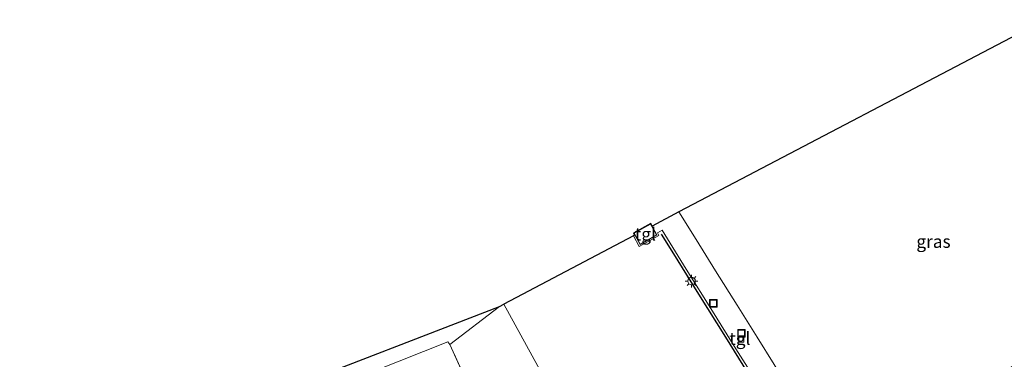
# Model space of a CAD drawing. Units: metres. Extents: x 170481 to 180003, y 362499 to 368752.
# Drawn here: x 176832 to 177026, y 363202 to 363269 of the extents above; entities that cross this region are included whole.
import ezdxf
from ezdxf.enums import TextEntityAlignment as Align

# ---------------------------------------------------------------- set-up
doc = ezdxf.new("R2010")
doc.units = ezdxf.units.M
doc.linetypes.add('IE-TERREINAFSCHEIDING', pattern=[10, 8, -2])
doc.layers.get('0').update_dxf_attribs({"lineweight": 25})
for name, color, linetype, lineweight in [('B-ME-IE-GRASLAND-GV-B6', 93, 'Continuous', 18), ('B-ME-IE-GRONDWERKLIJN-GROND_INGERICHT-GV-B6', 253, 'Continuous', 18), ('B-ME-IE-GRONDWERKLIJN-GROND_NIETINGERICHT-GV-B6', 253, 'Continuous', 18), ('B-ME-IE-HULPGEOMETRIE-L-B1', 53, 'Continuous', 18), ('B-ME-IE-INRICHTINGSELEMENT-S-B1', 253, 'Continuous', 18), ('B-ME-IE-MEUBILAIR_WEGMEUBILAIR-LICHTMAST-S-B1', 8, 'Continuous', 18), ('B-ME-IE-TERREINAFSCHEIDING-HAAG-L-B1', 10, 'Continuous', 25), ('B-ME-IE-TERREINAFSCHEIDING-RASTERHEKWERK-L-B1', 8, 'IE-TERREINAFSCHEIDING', 18), ('B-ME-KG-KADASTRAAL-DAKRAND-L-B1', 13, 'Continuous', 18), ('B-ME-KG-KADASTRAAL-OPNAMEDTMGRENS-L-B1', 10, 'Continuous', 25), ('B-ME-OG-BEBOUWING-GV-B6', 173, 'Continuous', 18), ('B-ME-VH-VERH_SOORT-TEGELS-GV-B6', 8, 'Continuous', 18), ('B-ME-VV-KOLK-S-B1', 8, 'Continuous', 18)]:
    doc.layers.add(name, color=color, linetype=linetype, lineweight=lineweight)
doc.styles.add('NLCS-ISO', font='NLCS-ISO.TTF')

# ---------------------------------------------------------------- blocks, each defined once
blk = doc.blocks.new('put')
for p, q in [((0.75, 0.75), (-0.75, 0.75)), ((-0.75, 0.75), (-0.75, -0.75)), ((0.75, -0.75), (0.75, 0.75)), ((-0.75, -0.75), (0.75, -0.75))]:
    blk.add_line(p, q)
blk.add_lwpolyline([(-0.625, 0.625), (0.625, 0.625), (0.625, -0.625), (-0.625, -0.625)], close=True)
blk = doc.blocks.new('kolk')
blk.add_lwpolyline([(-0.5, -0.5), (0.5, -0.5), (0.5, 0.5), (-0.5, 0.5)], close=True)
blk = doc.blocks.new('lantaarnpaal')
for p, q in [((-0.75, 0), (-1.25, 0)), ((-0.88, 0.88), (-0.53, 0.53)), ((0, 0.75), (0, 1.25)), ((0.53, 0.53), (0.88, 0.88)), ((0.75, 0), (1.25, 0)), ((-0.53, -0.53), (-0.88, -0.88)), ((0, -0.75), (0, -1.25)), ((0.53, -0.53), (0.88, -0.88))]:
    blk.add_line(p, q)
blk.add_circle((0, 0), 0.75)

msp = doc.modelspace()

# ---------------------------------------------------------------- linework, layer by layer
at = {"layer": 'B-ME-IE-GRASLAND-GV-B6'}
msp.add_polyline3d([(177029.74, 363202.25, 34.97), (177022.99, 363198.53, 34.93), (177016.5, 363194.94, 34.9), (177009.09, 363190.87, 34.88), (177002.73, 363187.4, 34.83), (176997.73, 363184.64, 34.78), (176992.63, 363181.79, 34.72), (176989.39, 363187.06, 34.74), (176984.92, 363194.1, 34.66), (176980.46, 363201.29, 34.5), (176977.07, 363206.69, 34.38), (176973.14, 363212.99, 34.27), (176968.88, 363219.82, 34.12), (176965.03, 363225.97, 34), (176961.65, 363231.41, 33.89), (177033.89, 363269.37, 35.1)], dxfattribs=at)
at = {"layer": 'B-ME-IE-GRONDWERKLIJN-GROND_INGERICHT-GV-B6'}
for points in [[(176808.68, 363146.77, 34.03), (176881.94, 363187.89, 33.63), (176881.97, 363195.62, 33.68), (176926.21, 363212.75, 33.46), (176916.46, 363205.25, 33.69), (176916.02, 363205.78, 33.37), (176901.63, 363200.07, 33.37), (176884.86, 363193.48, 33.54), (176884.54, 363189.73, 33.51), (176887.56, 363181.77, 33.65), (176870.07, 363172.43, 33.68), (176870.59, 363171.64, 34.34), (176863.08, 363167.77, 34.05), (176862.98, 363167.97, 34.1), (176857.37, 363164.98, 34.05), (176840.3, 363156.06, 34.05), (176839.74, 363157.23, 33.69), (176825.98, 363149.93, 33.65), (176811.21, 363142.02, 34.04), (176808.68, 363146.77, 34.03)], [(176901.63, 363200.07, 33.37), (176916.02, 363205.78, 33.37), (176916.46, 363205.25, 33.69), (176920.52, 363196.26, 33.69)]]:
    msp.add_polyline3d(points, dxfattribs=at)
at = {"layer": 'B-ME-IE-GRONDWERKLIJN-GROND_NIETINGERICHT-GV-B6'}
for points in [[(176943.89, 363182.63, 33.78), (176927.07, 363213.23, 33.58), (176952.65, 363226.68, 33.96), (176953.81, 363224.59, 33.96), (176957.67, 363226.77, 33.96), (176957.39, 363227.29, 33.96), (176958.36, 363227.83, 33.94), (176963.06, 363220.1, 34.09), (176968.25, 363211.8, 34.26), (176972.85, 363204.42, 34.37), (176977.33, 363197.33, 34.53)], [(176947.08, 363165.56, 34.25), (176943.32, 363172.48, 34.28), (176939.21, 363170.23, 34.2), (176935.36, 363177.43, 34.2), (176929.91, 363174.51, 34.11), (176929.52, 363175.42, 34.05), (176923.69, 363189.01, 33.9), (176920.52, 363196.26, 33.69), (176916.46, 363205.25, 33.69), (176926.21, 363212.75, 33.46), (176927.07, 363213.23, 33.58), (176943.89, 363182.63, 33.78), (176951.97, 363167.94, 34.2), (176947.08, 363165.56, 34.25)]]:
    msp.add_polyline3d(points, dxfattribs=at)
at = {"layer": 'B-ME-IE-HULPGEOMETRIE-L-B1'}
msp.add_polyline3d([(177006.75, 363074.98, 33.92), (176983.87, 363116.49, 35.23), (176981.14, 363114.88, 35.23), (176980.35, 363116.33, 35.17), (176979.58, 363117.72, 35.17), (176974.61, 363126.75, 34.98), (176974.39, 363127.16, 34.98), (176972.8, 363130.05, 34.37), (176972.51, 363130.57, 33.7), (176959.95, 363153.43, 33.7), (176959.9, 363153.52, 34.13), (176957.78, 363157.37, 34.39), (176953.78, 363164.64, 34.4), (176952.68, 363166.64, 34.31), (176951.97, 363167.94, 34.2), (176943.89, 363182.63, 33.78), (176927.07, 363213.23, 33.58)], dxfattribs=at)
at = {"layer": 'B-ME-IE-TERREINAFSCHEIDING-HAAG-L-B1'}
msp.add_polyline3d([(176981.27, 363189.88, 34.71), (176976.03, 363198.41, 34.51), (176970.9, 363206.72, 34.36), (176965.57, 363215.18, 34.23), (176960.29, 363223.67, 34.02), (176958.2, 363227.05, 33.99)], dxfattribs=at)
at = {"layer": 'B-ME-IE-TERREINAFSCHEIDING-RASTERHEKWERK-L-B1'}
msp.add_line((176920.52, 363196.26, 33.69), (176916.46, 363205.25, 33.69), dxfattribs=at)
at = {"layer": 'B-ME-KG-KADASTRAAL-DAKRAND-L-B1'}
msp.add_polyline3d([(176957.24, 363226.89, 36.55), (176953.99, 363225.07, 36.55), (176952.78, 363227.2, 36.55), (176956.05, 363229.02, 36.55), (176957.24, 363226.89, 36.55)], dxfattribs=at)
at = {"layer": 'B-ME-KG-KADASTRAAL-OPNAMEDTMGRENS-L-B1'}
for points in [[(177033.89, 363269.37, 35.1), (176961.65, 363231.41, 33.89), (176956.38, 363228.64, 33.91), (176956.09, 363229.15, 33.89), (176952.64, 363227.24, 33.95), (176952.89, 363226.81, 33.95), (176952.65, 363226.68, 33.96), (176927.07, 363213.23, 33.58)], [(176614.17, 363037.56, 34.21), (176681.11, 363075.14, 34.18), (176806.34, 363145.45, 34.03), (176808.68, 363146.77, 34.03), (176881.94, 363187.89, 33.63), (176881.97, 363195.62, 33.68), (176926.21, 363212.75, 33.46), (176927.07, 363213.23, 33.58)]]:
    msp.add_polyline3d(points, dxfattribs=at)
at = {"layer": 'B-ME-OG-BEBOUWING-GV-B6'}
msp.add_polyline3d([(176957.3, 363226.87, 33.96), (176953.97, 363225, 33.96), (176952.71, 363227.22, 33.95), (176956.07, 363229.08, 33.89), (176957.3, 363226.87, 33.96)], dxfattribs=at)
at = {"layer": 'B-ME-VH-VERH_SOORT-TEGELS-GV-B6'}
for points in [[(176977.33, 363197.33, 34.53), (176972.85, 363204.42, 34.37), (176968.25, 363211.8, 34.26), (176963.06, 363220.1, 34.09), (176958.36, 363227.83, 33.94), (176957.39, 363227.29, 33.96), (176957.67, 363226.77, 33.96), (176953.81, 363224.59, 33.96), (176952.65, 363226.68, 33.96), (176952.89, 363226.81, 33.95), (176952.64, 363227.24, 33.95), (176956.09, 363229.15, 33.89), (176956.38, 363228.64, 33.91), (176961.65, 363231.41, 33.89), (176965.03, 363225.97, 34), (176968.88, 363219.82, 34.12), (176973.14, 363212.99, 34.27), (176977.07, 363206.69, 34.38), (176980.46, 363201.29, 34.5)], [(176957.3, 363226.87, 33.96), (176956.07, 363229.08, 33.89), (176952.71, 363227.22, 33.95), (176953.97, 363225, 33.96), (176957.3, 363226.87, 33.96)]]:
    msp.add_polyline3d(points, dxfattribs=at)

# ---------------------------------------------------------------- block references
at = {"layer": 'B-ME-IE-INRICHTINGSELEMENT-S-B1', "rotation": 90}
for p in [(176968.43, 363213.39, 34.25), (176973.98, 363207.44, 34.36)]:
    msp.add_blockref('put', p, dxfattribs=at)
at = {"layer": 'B-ME-IE-MEUBILAIR_WEGMEUBILAIR-LICHTMAST-S-B1', "rotation": 90}
msp.add_blockref('lantaarnpaal', (176964.12, 363217.77, 34.14), dxfattribs=at)
at = {"layer": 'B-ME-VV-KOLK-S-B1', "rotation": 90}
msp.add_blockref('kolk', (176973.96, 363206.23, 34.34), dxfattribs=at)

# ---------------------------------------------------------------- texts
at = {"layer": 'B-ME-IE-GRASLAND-GV-B6', "ltscale": 0.2, "style": 'NLCS-ISO'}
msp.add_text('gras', height=2.5, dxfattribs=at).set_placement((177011.87, 363225.58), align=Align.MIDDLE_CENTER)
at = {"layer": 'B-ME-VH-VERH_SOORT-TEGELS-GV-B6', "ltscale": 0.2, "style": 'NLCS-ISO'}
for p in [(176955.01, 363227.04), (176973.66, 363206.43)]:
    msp.add_text('tgl', height=2.5, dxfattribs=at).set_placement(p, align=Align.MIDDLE_CENTER)

doc.saveas('drawing.dxf')
